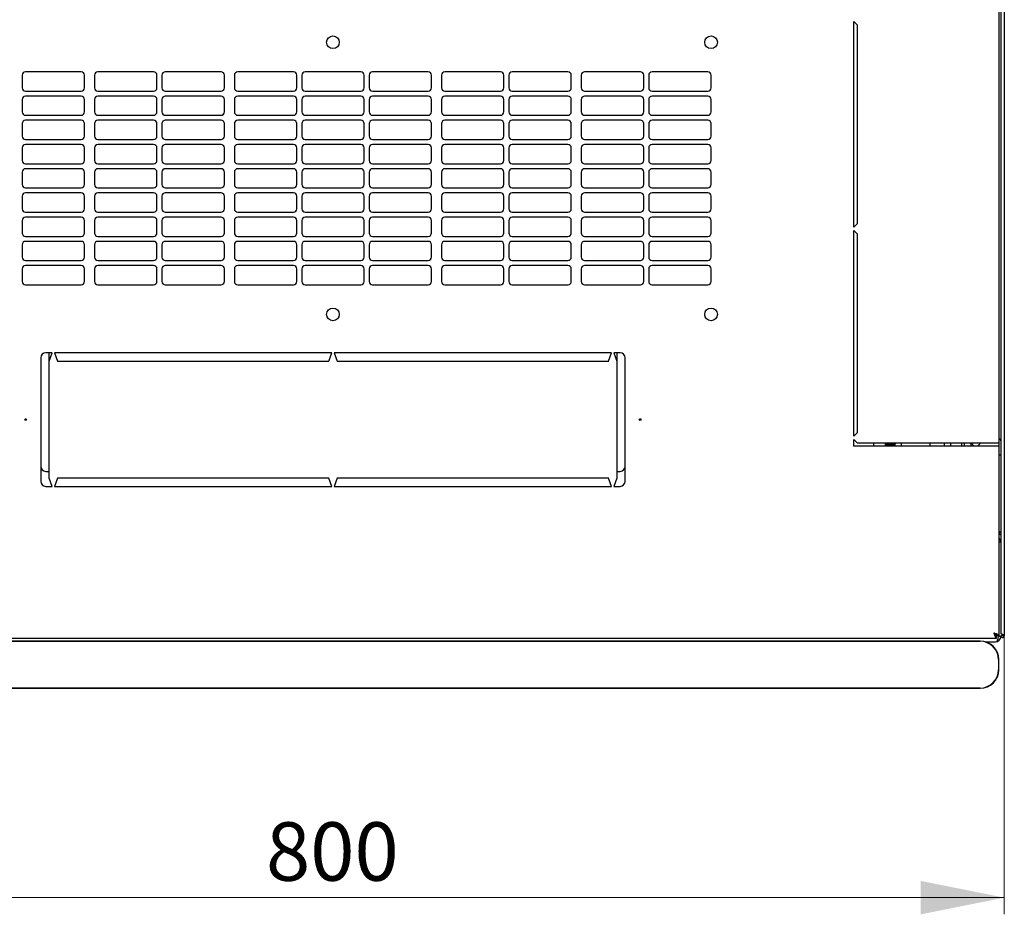
# Model space of a CAD drawing. Units: millimetres. Extents: x 30 to 398, y 20 to 413.
# Drawn here: x 76 to 135, y 20 to 74 of the extents above; entities that cross this region are included whole.
import ezdxf

# ---------------------------------------------------------------- set-up
doc = ezdxf.new("R2010")
doc.units = ezdxf.units.MM
doc.styles.add('SLDTEXTSTYLE0', font='TXT', dxfattribs={"width": 0.605})
doc.dimstyles.new('SLDDIMSTYLE0', dxfattribs={"dimtxt": 3.5, "dimasz": 5, "dimexe": 0, "dimexo": 0.0625, "dimgap": 0.875, "dimtad": 2, "dimdec": 0, "dimlfac": 10, "dimrnd": 1e-09, "dimzin": 12, "dimdsep": 46, "dimtxsty": 'SLDTEXTSTYLE0', "dimsah": 1, "dimcen": 0.09, "dimadec": 0, "dimazin": 3, "dimtfac": 1, "dimtdec": 0, "dimtofl": 0, "dimtmove": 0, "dimatfit": 3, "dimfxl": 1, "dimfrac": 2, "dimtolj": 1, "dimtzin": 12, "dimarcsym": 0})

# ---------------------------------------------------------------- blocks, each defined once
blk = doc.blocks.new('_D_6')
at = {"color": 7, "linetype": 'Continuous', "lineweight": 18, "transparency": 16777216}
for p, q in [((54.954, 36.908), (54.954, 20.223)), ((135.374, 36.908), (135.374, 20.223)), ((54.954, 21.223), (135.374, 21.223))]:
    blk.add_line(p, q, dxfattribs=at)
for points in [[(54.954, 21.223), (59.954, 20.223), (59.954, 22.223)], [(135.374, 21.223), (130.374, 22.223), (130.374, 20.223)]]:
    blk.add_solid(points, dxfattribs=at)
at = {"color": 7, "linetype": 'Continuous', "lineweight": 18, "transparency": 16777216, "insert": (91.154, 25.735), "char_height": 3.5, "attachment_point": 1, "style": 'SLDTEXTSTYLE0'}
blk.add_mtext('800', dxfattribs=at)

msp = doc.modelspace()

# ---------------------------------------------------------------- linework, layer by layer
at = {"color": 7, "linetype": 'Continuous', "lineweight": 25}
for p, q in [((135.164, 110.557), (135.164, 37.05)), ((135.374, 110.698), (135.374, 36.908)), ((135.064, 48.453), (135.064, 99.153)), ((126.364, 73.703), (126.564, 73.503)), ((126.364, 61.378), (126.364, 73.703)), ((126.564, 73.503), (126.564, 61.578)), ((76.552, 70.478), (76.552, 69.728)), ((80.088, 70.678), (76.752, 70.678)), ((80.288, 69.728), (80.288, 70.478)), ((80.888, 70.478), (80.888, 69.728)), ((84.424, 70.678), (81.088, 70.678)), ((84.624, 69.728), (84.624, 70.478)), ((84.924, 70.478), (84.924, 69.728)), ((88.46, 70.678), (85.124, 70.678)), ((88.66, 69.728), (88.66, 70.478)), ((89.26, 70.478), (89.26, 69.728)), ((92.796, 70.678), (89.46, 70.678)), ((92.996, 69.728), (92.996, 70.478)), ((93.296, 70.478), (93.296, 69.728)), ((96.832, 70.678), (93.496, 70.678)), ((97.032, 69.728), (97.032, 70.478)), ((97.332, 70.478), (97.332, 69.728)), ((100.868, 70.678), (97.532, 70.678)), ((101.068, 69.728), (101.068, 70.478)), ((101.668, 70.478), (101.668, 69.728)), ((105.204, 70.678), (101.868, 70.678)), ((105.404, 69.728), (105.404, 70.478)), ((105.704, 70.478), (105.704, 69.728)), ((109.24, 70.678), (105.904, 70.678)), ((109.44, 69.728), (109.44, 70.478)), ((110.04, 70.478), (110.04, 69.728)), ((113.576, 70.678), (110.24, 70.678)), ((113.776, 69.728), (113.776, 70.478)), ((114.076, 70.478), (114.076, 69.728)), ((117.612, 70.678), (114.276, 70.678)), ((117.812, 69.728), (117.812, 70.478)), ((76.552, 69.028), (76.552, 68.278)), ((76.752, 69.528), (80.088, 69.528)), ((80.088, 69.228), (76.752, 69.228)), ((80.288, 68.278), (80.288, 69.028)), ((80.888, 69.028), (80.888, 68.278)), ((81.088, 69.528), (84.424, 69.528)), ((84.424, 69.228), (81.088, 69.228)), ((84.624, 68.278), (84.624, 69.028)), ((84.924, 69.028), (84.924, 68.278)), ((85.124, 69.528), (88.46, 69.528)), ((88.46, 69.228), (85.124, 69.228)), ((88.66, 68.278), (88.66, 69.028)), ((89.26, 69.028), (89.26, 68.278)), ((89.46, 69.528), (92.796, 69.528)), ((92.796, 69.228), (89.46, 69.228)), ((92.996, 68.278), (92.996, 69.028)), ((93.296, 69.028), (93.296, 68.278)), ((93.496, 69.528), (96.832, 69.528)), ((96.832, 69.228), (93.496, 69.228)), ((97.032, 68.278), (97.032, 69.028)), ((97.332, 69.028), (97.332, 68.278)), ((97.532, 69.528), (100.868, 69.528)), ((100.868, 69.228), (97.532, 69.228)), ((101.068, 68.278), (101.068, 69.028)), ((101.668, 69.028), (101.668, 68.278)), ((101.868, 69.528), (105.204, 69.528)), ((105.204, 69.228), (101.868, 69.228)), ((105.404, 68.278), (105.404, 69.028)), ((105.704, 69.028), (105.704, 68.278)), ((105.904, 69.528), (109.24, 69.528)), ((109.24, 69.228), (105.904, 69.228)), ((109.44, 68.278), (109.44, 69.028)), ((110.04, 69.028), (110.04, 68.278)), ((110.24, 69.528), (113.576, 69.528)), ((113.576, 69.228), (110.24, 69.228)), ((113.776, 68.278), (113.776, 69.028)), ((114.076, 69.028), (114.076, 68.278)), ((114.276, 69.528), (117.612, 69.528)), ((117.612, 69.228), (114.276, 69.228)), ((117.812, 68.278), (117.812, 69.028)), ((76.752, 68.078), (80.088, 68.078)), ((81.088, 68.078), (84.424, 68.078)), ((85.124, 68.078), (88.46, 68.078)), ((89.46, 68.078), (92.796, 68.078)), ((93.496, 68.078), (96.832, 68.078)), ((97.532, 68.078), (100.868, 68.078)), ((101.868, 68.078), (105.204, 68.078)), ((105.904, 68.078), (109.24, 68.078)), ((110.24, 68.078), (113.576, 68.078)), ((114.276, 68.078), (117.612, 68.078)), ((76.552, 67.578), (76.552, 66.828)), ((80.088, 67.778), (76.752, 67.778)), ((80.288, 66.828), (80.288, 67.578)), ((80.888, 67.578), (80.888, 66.828)), ((84.424, 67.778), (81.088, 67.778)), ((84.624, 66.828), (84.624, 67.578)), ((84.924, 67.578), (84.924, 66.828)), ((88.46, 67.778), (85.124, 67.778)), ((88.66, 66.828), (88.66, 67.578)), ((89.26, 67.578), (89.26, 66.828)), ((92.796, 67.778), (89.46, 67.778)), ((92.996, 66.828), (92.996, 67.578)), ((93.296, 67.578), (93.296, 66.828)), ((96.832, 67.778), (93.496, 67.778)), ((97.032, 66.828), (97.032, 67.578)), ((97.332, 67.578), (97.332, 66.828)), ((100.868, 67.778), (97.532, 67.778)), ((101.068, 66.828), (101.068, 67.578)), ((101.668, 67.578), (101.668, 66.828)), ((105.204, 67.778), (101.868, 67.778)), ((105.404, 66.828), (105.404, 67.578)), ((105.704, 67.578), (105.704, 66.828)), ((109.24, 67.778), (105.904, 67.778)), ((109.44, 66.828), (109.44, 67.578)), ((110.04, 67.578), (110.04, 66.828)), ((113.576, 67.778), (110.24, 67.778)), ((113.776, 66.828), (113.776, 67.578)), ((114.076, 67.578), (114.076, 66.828)), ((117.612, 67.778), (114.276, 67.778)), ((117.812, 66.828), (117.812, 67.578)), ((76.552, 66.128), (76.552, 65.378)), ((76.752, 66.628), (80.088, 66.628)), ((80.088, 66.328), (76.752, 66.328)), ((80.288, 65.378), (80.288, 66.128)), ((80.888, 66.128), (80.888, 65.378)), ((81.088, 66.628), (84.424, 66.628)), ((84.424, 66.328), (81.088, 66.328)), ((84.624, 65.378), (84.624, 66.128)), ((84.924, 66.128), (84.924, 65.378)), ((85.124, 66.628), (88.46, 66.628)), ((88.46, 66.328), (85.124, 66.328)), ((88.66, 65.378), (88.66, 66.128)), ((89.26, 66.128), (89.26, 65.378)), ((89.46, 66.628), (92.796, 66.628)), ((92.796, 66.328), (89.46, 66.328)), ((92.996, 65.378), (92.996, 66.128)), ((93.296, 66.128), (93.296, 65.378)), ((93.496, 66.628), (96.832, 66.628)), ((96.832, 66.328), (93.496, 66.328)), ((97.032, 65.378), (97.032, 66.128)), ((97.332, 66.128), (97.332, 65.378)), ((97.532, 66.628), (100.868, 66.628)), ((100.868, 66.328), (97.532, 66.328)), ((101.068, 65.378), (101.068, 66.128)), ((101.668, 66.128), (101.668, 65.378)), ((101.868, 66.628), (105.204, 66.628)), ((105.204, 66.328), (101.868, 66.328)), ((105.404, 65.378), (105.404, 66.128)), ((105.704, 66.128), (105.704, 65.378)), ((105.904, 66.628), (109.24, 66.628)), ((109.24, 66.328), (105.904, 66.328)), ((109.44, 65.378), (109.44, 66.128)), ((110.04, 66.128), (110.04, 65.378)), ((110.24, 66.628), (113.576, 66.628)), ((113.576, 66.328), (110.24, 66.328)), ((113.776, 65.378), (113.776, 66.128)), ((114.076, 66.128), (114.076, 65.378)), ((114.276, 66.628), (117.612, 66.628)), ((117.612, 66.328), (114.276, 66.328)), ((117.812, 65.378), (117.812, 66.128)), ((76.752, 65.178), (80.088, 65.178)), ((80.088, 64.878), (76.752, 64.878)), ((81.088, 65.178), (84.424, 65.178)), ((84.424, 64.878), (81.088, 64.878)), ((85.124, 65.178), (88.46, 65.178)), ((88.46, 64.878), (85.124, 64.878)), ((89.46, 65.178), (92.796, 65.178)), ((92.796, 64.878), (89.46, 64.878)), ((93.496, 65.178), (96.832, 65.178)), ((96.832, 64.878), (93.496, 64.878)), ((97.532, 65.178), (100.868, 65.178)), ((100.868, 64.878), (97.532, 64.878)), ((101.868, 65.178), (105.204, 65.178)), ((105.204, 64.878), (101.868, 64.878)), ((105.904, 65.178), (109.24, 65.178)), ((109.24, 64.878), (105.904, 64.878)), ((110.24, 65.178), (113.576, 65.178)), ((113.576, 64.878), (110.24, 64.878)), ((114.276, 65.178), (117.612, 65.178)), ((117.612, 64.878), (114.276, 64.878)), ((76.552, 64.678), (76.552, 63.928)), ((80.288, 63.928), (80.288, 64.678)), ((80.888, 64.678), (80.888, 63.928)), ((84.624, 63.928), (84.624, 64.678)), ((84.924, 64.678), (84.924, 63.928)), ((88.66, 63.928), (88.66, 64.678)), ((89.26, 64.678), (89.26, 63.928)), ((92.996, 63.928), (92.996, 64.678)), ((93.296, 64.678), (93.296, 63.928)), ((97.032, 63.928), (97.032, 64.678)), ((97.332, 64.678), (97.332, 63.928)), ((101.068, 63.928), (101.068, 64.678)), ((101.668, 64.678), (101.668, 63.928)), ((105.404, 63.928), (105.404, 64.678)), ((105.704, 64.678), (105.704, 63.928)), ((109.44, 63.928), (109.44, 64.678)), ((110.04, 64.678), (110.04, 63.928)), ((113.776, 63.928), (113.776, 64.678)), ((114.076, 64.678), (114.076, 63.928)), ((117.812, 63.928), (117.812, 64.678)), ((76.752, 63.728), (80.088, 63.728)), ((81.088, 63.728), (84.424, 63.728)), ((85.124, 63.728), (88.46, 63.728)), ((89.46, 63.728), (92.796, 63.728)), ((93.496, 63.728), (96.832, 63.728)), ((97.532, 63.728), (100.868, 63.728)), ((101.868, 63.728), (105.204, 63.728)), ((105.904, 63.728), (109.24, 63.728)), ((110.24, 63.728), (113.576, 63.728)), ((114.276, 63.728), (117.612, 63.728)), ((76.552, 63.228), (76.552, 62.478)), ((80.088, 63.428), (76.752, 63.428)), ((80.288, 62.478), (80.288, 63.228)), ((80.888, 63.228), (80.888, 62.478)), ((84.424, 63.428), (81.088, 63.428)), ((84.624, 62.478), (84.624, 63.228)), ((84.924, 63.228), (84.924, 62.478)), ((88.46, 63.428), (85.124, 63.428)), ((88.66, 62.478), (88.66, 63.228)), ((89.26, 63.228), (89.26, 62.478)), ((92.796, 63.428), (89.46, 63.428)), ((92.996, 62.478), (92.996, 63.228)), ((93.296, 63.228), (93.296, 62.478)), ((96.832, 63.428), (93.496, 63.428)), ((97.032, 62.478), (97.032, 63.228)), ((97.332, 63.228), (97.332, 62.478)), ((100.868, 63.428), (97.532, 63.428)), ((101.068, 62.478), (101.068, 63.228)), ((101.668, 63.228), (101.668, 62.478)), ((105.204, 63.428), (101.868, 63.428)), ((105.404, 62.478), (105.404, 63.228)), ((105.704, 63.228), (105.704, 62.478)), ((109.24, 63.428), (105.904, 63.428)), ((109.44, 62.478), (109.44, 63.228)), ((110.04, 63.228), (110.04, 62.478)), ((113.576, 63.428), (110.24, 63.428)), ((113.776, 62.478), (113.776, 63.228)), ((114.076, 63.228), (114.076, 62.478)), ((117.612, 63.428), (114.276, 63.428)), ((117.812, 62.478), (117.812, 63.228)), ((76.752, 62.278), (80.088, 62.278)), ((80.088, 61.978), (76.752, 61.978)), ((81.088, 62.278), (84.424, 62.278)), ((84.424, 61.978), (81.088, 61.978)), ((85.124, 62.278), (88.46, 62.278)), ((88.46, 61.978), (85.124, 61.978)), ((89.46, 62.278), (92.796, 62.278)), ((92.796, 61.978), (89.46, 61.978)), ((93.496, 62.278), (96.832, 62.278)), ((96.832, 61.978), (93.496, 61.978)), ((97.532, 62.278), (100.868, 62.278)), ((100.868, 61.978), (97.532, 61.978)), ((101.868, 62.278), (105.204, 62.278)), ((105.204, 61.978), (101.868, 61.978)), ((105.904, 62.278), (109.24, 62.278)), ((109.24, 61.978), (105.904, 61.978)), ((110.24, 62.278), (113.576, 62.278)), ((113.576, 61.978), (110.24, 61.978)), ((114.276, 62.278), (117.612, 62.278)), ((117.612, 61.978), (114.276, 61.978)), ((76.552, 61.778), (76.552, 61.028)), ((80.288, 61.028), (80.288, 61.778)), ((80.888, 61.778), (80.888, 61.028)), ((84.624, 61.028), (84.624, 61.778)), ((84.924, 61.778), (84.924, 61.028)), ((88.66, 61.028), (88.66, 61.778)), ((89.26, 61.778), (89.26, 61.028)), ((92.996, 61.028), (92.996, 61.778)), ((93.296, 61.778), (93.296, 61.028)), ((97.032, 61.028), (97.032, 61.778)), ((97.332, 61.778), (97.332, 61.028)), ((101.068, 61.028), (101.068, 61.778)), ((101.668, 61.778), (101.668, 61.028)), ((105.404, 61.028), (105.404, 61.778)), ((105.704, 61.778), (105.704, 61.028)), ((109.44, 61.028), (109.44, 61.778)), ((110.04, 61.778), (110.04, 61.028)), ((113.776, 61.028), (113.776, 61.778)), ((114.076, 61.778), (114.076, 61.028)), ((117.812, 61.028), (117.812, 61.778)), ((126.564, 61.578), (126.364, 61.378)), ((76.752, 60.828), (80.088, 60.828)), ((81.088, 60.828), (84.424, 60.828)), ((85.124, 60.828), (88.46, 60.828)), ((89.46, 60.828), (92.796, 60.828)), ((93.496, 60.828), (96.832, 60.828)), ((97.532, 60.828), (100.868, 60.828)), ((101.868, 60.828), (105.204, 60.828)), ((105.904, 60.828), (109.24, 60.828)), ((110.24, 60.828), (113.576, 60.828)), ((114.276, 60.828), (117.612, 60.828)), ((126.364, 61.178), (126.564, 60.978)), ((126.364, 48.853), (126.364, 61.178)), ((126.564, 60.978), (126.564, 49.053)), ((76.552, 60.328), (76.552, 59.578)), ((80.088, 60.528), (76.752, 60.528)), ((80.288, 59.578), (80.288, 60.328)), ((80.888, 60.328), (80.888, 59.578)), ((84.424, 60.528), (81.088, 60.528)), ((84.624, 59.578), (84.624, 60.328)), ((84.924, 60.328), (84.924, 59.578)), ((88.46, 60.528), (85.124, 60.528)), ((88.66, 59.578), (88.66, 60.328)), ((89.26, 60.328), (89.26, 59.578)), ((92.796, 60.528), (89.46, 60.528)), ((92.996, 59.578), (92.996, 60.328)), ((93.296, 60.328), (93.296, 59.578)), ((96.832, 60.528), (93.496, 60.528)), ((97.032, 59.578), (97.032, 60.328)), ((97.332, 60.328), (97.332, 59.578)), ((100.868, 60.528), (97.532, 60.528)), ((101.068, 59.578), (101.068, 60.328)), ((101.668, 60.328), (101.668, 59.578)), ((105.204, 60.528), (101.868, 60.528)), ((105.404, 59.578), (105.404, 60.328)), ((105.704, 60.328), (105.704, 59.578)), ((109.24, 60.528), (105.904, 60.528)), ((109.44, 59.578), (109.44, 60.328)), ((110.04, 60.328), (110.04, 59.578)), ((113.576, 60.528), (110.24, 60.528)), ((113.776, 59.578), (113.776, 60.328)), ((114.076, 60.328), (114.076, 59.578)), ((117.612, 60.528), (114.276, 60.528)), ((117.812, 59.578), (117.812, 60.328)), ((76.752, 59.378), (80.088, 59.378)), ((80.088, 59.078), (76.752, 59.078)), ((81.088, 59.378), (84.424, 59.378)), ((84.424, 59.078), (81.088, 59.078)), ((85.124, 59.378), (88.46, 59.378)), ((88.46, 59.078), (85.124, 59.078)), ((89.46, 59.378), (92.796, 59.378)), ((92.796, 59.078), (89.46, 59.078)), ((93.496, 59.378), (96.832, 59.378)), ((96.832, 59.078), (93.496, 59.078)), ((97.532, 59.378), (100.868, 59.378)), ((100.868, 59.078), (97.532, 59.078)), ((101.868, 59.378), (105.204, 59.378)), ((105.204, 59.078), (101.868, 59.078)), ((105.904, 59.378), (109.24, 59.378)), ((109.24, 59.078), (105.904, 59.078)), ((110.24, 59.378), (113.576, 59.378)), ((113.576, 59.078), (110.24, 59.078)), ((114.276, 59.378), (117.612, 59.378)), ((117.612, 59.078), (114.276, 59.078)), ((76.552, 58.878), (76.552, 58.128)), ((80.288, 58.128), (80.288, 58.878)), ((80.888, 58.878), (80.888, 58.128)), ((84.624, 58.128), (84.624, 58.878)), ((84.924, 58.878), (84.924, 58.128)), ((88.66, 58.128), (88.66, 58.878)), ((89.26, 58.878), (89.26, 58.128)), ((92.996, 58.128), (92.996, 58.878)), ((93.296, 58.878), (93.296, 58.128)), ((97.032, 58.128), (97.032, 58.878)), ((97.332, 58.878), (97.332, 58.128)), ((101.068, 58.128), (101.068, 58.878)), ((101.668, 58.878), (101.668, 58.128)), ((105.404, 58.128), (105.404, 58.878)), ((105.704, 58.878), (105.704, 58.128)), ((109.44, 58.128), (109.44, 58.878)), ((110.04, 58.878), (110.04, 58.128)), ((113.776, 58.128), (113.776, 58.878)), ((114.076, 58.878), (114.076, 58.128)), ((117.812, 58.128), (117.812, 58.878)), ((76.752, 57.928), (80.088, 57.928)), ((81.088, 57.928), (84.424, 57.928)), ((85.124, 57.928), (88.46, 57.928)), ((89.46, 57.928), (92.796, 57.928)), ((93.496, 57.928), (96.832, 57.928)), ((97.532, 57.928), (100.868, 57.928)), ((101.868, 57.928), (105.204, 57.928)), ((105.904, 57.928), (109.24, 57.928)), ((110.24, 57.928), (113.576, 57.928)), ((114.276, 57.928), (117.612, 57.928)), ((78.339, 53.853), (77.964, 53.853)), ((78.164, 53.353), (78.164, 53.853)), ((78.164, 53.353), (78.339, 53.853)), ((95.089, 53.853), (78.489, 53.853)), ((78.489, 53.853), (78.664, 53.353)), ((94.914, 53.353), (95.089, 53.853)), ((95.239, 53.853), (95.414, 53.353)), ((111.839, 53.853), (95.239, 53.853)), ((111.664, 53.353), (111.839, 53.853)), ((112.364, 53.853), (111.989, 53.853)), ((111.989, 53.853), (112.164, 53.353)), ((112.164, 53.853), (112.164, 53.353)), ((77.664, 53.553), (77.664, 46.153)), ((78.164, 46.353), (78.164, 53.353)), ((78.664, 53.353), (94.914, 53.353)), ((95.414, 53.353), (111.664, 53.353)), ((112.164, 53.353), (112.164, 46.353)), ((112.664, 46.153), (112.664, 53.553)), ((126.564, 49.053), (126.364, 48.853)), ((126.364, 48.653), (126.564, 48.453)), ((126.364, 48.253), (126.364, 48.653)), ((126.564, 48.453), (134.754, 48.453)), ((127.553, 48.253), (127.553, 48.453)), ((128.264, 48.253), (128.264, 48.453)), ((128.764, 48.253), (128.764, 48.453)), ((129.214, 48.279), (129.214, 48.453)), ((130.914, 48.453), (130.914, 48.253)), ((131.764, 48.453), (131.764, 48.253)), ((132.164, 48.253), (132.164, 48.453)), ((132.814, 48.453), (132.814, 48.253)), ((132.964, 48.453), (132.964, 48.253)), ((133.364, 48.453), (133.364, 48.253)), ((133.364, 48.453), (133.564, 48.253)), ((133.764, 48.253), (133.964, 48.453)), ((134.754, 48.453), (135.064, 48.453)), ((135.064, 48.253), (135.064, 48.453)), ((134.754, 48.253), (126.364, 48.253)), ((129.24, 48.253), (129.214, 48.279)), ((135.064, 48.253), (134.754, 48.253)), ((135.064, 36.908), (135.064, 48.253)), ((135.064, 47.733), (135.164, 47.733)), ((77.964, 46.753), (78.164, 46.753)), ((112.164, 46.753), (112.364, 46.753)), ((78.339, 45.853), (78.164, 46.353)), ((78.664, 46.353), (78.489, 45.853)), ((94.914, 46.353), (78.664, 46.353)), ((95.089, 45.853), (94.914, 46.353)), ((95.414, 46.353), (95.239, 45.853)), ((111.664, 46.353), (95.414, 46.353)), ((111.839, 45.853), (111.664, 46.353)), ((112.164, 46.353), (111.989, 45.853)), ((77.964, 45.853), (78.339, 45.853)), ((78.489, 45.853), (95.089, 45.853)), ((95.239, 45.853), (111.839, 45.853)), ((111.989, 45.853), (112.364, 45.853)), ((135.164, 42.515), (135.064, 42.515)), ((55.419, 36.753), (134.91, 36.753)), ((133.929, 36.591), (56.129, 36.591)), ((56.129, 36.575), (133.929, 36.575)), ((134.91, 36.753), (134.91, 36.893)), ((135.064, 36.908), (134.924, 36.908)), ((135.164, 36.855), (135.024, 36.855)), ((135.264, 36.908), (135.164, 36.908)), ((135.164, 36.908), (135.164, 36.855)), ((135.264, 36.908), (135.264, 36.981)), ((135.264, 36.908), (135.274, 36.908)), ((135.274, 36.908), (135.269, 36.979)), ((135.274, 36.908), (135.374, 36.908)), ((134.246, 36.545), (134.854, 36.545)), ((134.289, 36.545), (134.289, 36.532)), ((135.029, 35.475), (135.029, 34.875)), ((135.046, 34.875), (135.046, 35.475)), ((133.929, 33.775), (56.129, 33.775)), ((56.129, 33.758), (133.929, 33.758))]:
    msp.add_line(p, q, dxfattribs=at)
at = {"color": 7, "linetype": 'Continuous', "lineweight": 25, "flags": 128}
msp.add_lwpolyline([(135.269, 36.979), (135.269, 36.979)], dxfattribs=at)
msp.add_lwpolyline([(135.269, 36.979), (135.269, 36.979)], dxfattribs=at)
msp.add_lwpolyline([(135.269, 36.979), (135.269, 36.979)], dxfattribs=at)
msp.add_lwpolyline([(135.269, 36.979), (135.269, 36.979)], dxfattribs=at)
at = {"color": 7, "linetype": 'Continuous', "lineweight": 25}
for centre, radius in [((95.164, 72.453), 0.38), ((117.814, 72.453), 0.38), ((95.164, 56.153), 0.38), ((117.814, 56.153), 0.38), ((76.764, 49.853), 0.05), ((113.564, 49.853), 0.05)]:
    msp.add_circle(centre, radius, dxfattribs=at)
for centre, radius, start, end in [((76.752, 70.478), 0.2, 90, 180), ((80.088, 70.478), 0.2, 0, 90), ((81.088, 70.478), 0.2, 90, 180), ((84.424, 70.478), 0.2, 0, 90), ((85.124, 70.478), 0.2, 90, 180), ((88.46, 70.478), 0.2, 0, 90), ((89.46, 70.478), 0.2, 90, 180), ((92.796, 70.478), 0.2, 0, 90), ((93.496, 70.478), 0.2, 90, 180), ((96.832, 70.478), 0.2, 0, 90), ((97.532, 70.478), 0.2, 90, 180), ((100.868, 70.478), 0.2, 0, 90), ((101.868, 70.478), 0.2, 90, 180), ((105.204, 70.478), 0.2, 0, 90), ((105.904, 70.478), 0.2, 90, 180), ((109.24, 70.478), 0.2, 0, 90), ((110.24, 70.478), 0.2, 90, 180), ((113.576, 70.478), 0.2, 0, 90), ((114.276, 70.478), 0.2, 90, 180), ((117.612, 70.478), 0.2, 0, 90), ((76.752, 69.728), 0.2, 180, 270), ((80.088, 69.728), 0.2, 270, 0), ((81.088, 69.728), 0.2, 180, 270), ((84.424, 69.728), 0.2, 270, 0), ((85.124, 69.728), 0.2, 180, 270), ((88.46, 69.728), 0.2, 270, 0), ((89.46, 69.728), 0.2, 180, 270), ((92.796, 69.728), 0.2, 270, 0), ((93.496, 69.728), 0.2, 180, 270), ((96.832, 69.728), 0.2, 270, 0), ((97.532, 69.728), 0.2, 180, 270), ((100.868, 69.728), 0.2, 270, 0), ((101.868, 69.728), 0.2, 180, 270), ((105.204, 69.728), 0.2, 270, 0), ((105.904, 69.728), 0.2, 180, 270), ((109.24, 69.728), 0.2, 270, 0), ((110.24, 69.728), 0.2, 180, 270), ((113.576, 69.728), 0.2, 270, 0), ((114.276, 69.728), 0.2, 180, 270), ((117.612, 69.728), 0.2, 270, 0), ((76.752, 69.028), 0.2, 90, 180), ((80.088, 69.028), 0.2, 0, 90), ((81.088, 69.028), 0.2, 90, 180), ((84.424, 69.028), 0.2, 0, 90), ((85.124, 69.028), 0.2, 90, 180), ((88.46, 69.028), 0.2, 0, 90), ((89.46, 69.028), 0.2, 90, 180), ((92.796, 69.028), 0.2, 360, 90), ((93.496, 69.028), 0.2, 90, 180), ((96.832, 69.028), 0.2, 360, 90), ((97.532, 69.028), 0.2, 90, 180), ((100.868, 69.028), 0.2, 360, 90), ((101.868, 69.028), 0.2, 90, 180), ((105.204, 69.028), 0.2, 0, 90), ((105.904, 69.028), 0.2, 90, 180), ((109.24, 69.028), 0.2, 0, 90), ((110.24, 69.028), 0.2, 90, 180), ((113.576, 69.028), 0.2, 0, 90), ((114.276, 69.028), 0.2, 90, 180), ((117.612, 69.028), 0.2, 0, 90), ((76.752, 68.278), 0.2, 180, 270), ((80.088, 68.278), 0.2, 270, 0), ((81.088, 68.278), 0.2, 180, 270), ((84.424, 68.278), 0.2, 270, 0), ((85.124, 68.278), 0.2, 180, 270), ((88.46, 68.278), 0.2, 270, 0), ((89.46, 68.278), 0.2, 180, 270), ((92.796, 68.278), 0.2, 270, 0), ((93.496, 68.278), 0.2, 180, 270), ((96.832, 68.278), 0.2, 270, 0), ((97.532, 68.278), 0.2, 180, 270), ((100.868, 68.278), 0.2, 270, 0), ((101.868, 68.278), 0.2, 180, 270), ((105.204, 68.278), 0.2, 270, 0), ((105.904, 68.278), 0.2, 180, 270), ((109.24, 68.278), 0.2, 270, 0), ((110.24, 68.278), 0.2, 180, 270), ((113.576, 68.278), 0.2, 270, 0), ((114.276, 68.278), 0.2, 180, 270), ((117.612, 68.278), 0.2, 270, 0), ((76.752, 67.578), 0.2, 90, 180), ((80.088, 67.578), 0.2, 0, 90), ((81.088, 67.578), 0.2, 90, 180), ((84.424, 67.578), 0.2, 0, 90), ((85.124, 67.578), 0.2, 90, 180), ((88.46, 67.578), 0.2, 0, 90), ((89.46, 67.578), 0.2, 90, 180), ((92.796, 67.578), 0.2, 0, 90), ((93.496, 67.578), 0.2, 90, 180), ((96.832, 67.578), 0.2, 360, 90), ((97.532, 67.578), 0.2, 90, 180), ((100.868, 67.578), 0.2, 360, 90), ((101.868, 67.578), 0.2, 90, 180), ((105.204, 67.578), 0.2, 0, 90), ((105.904, 67.578), 0.2, 90, 180), ((109.24, 67.578), 0.2, 0, 90), ((110.24, 67.578), 0.2, 90, 180), ((113.576, 67.578), 0.2, 0, 90), ((114.276, 67.578), 0.2, 90, 180), ((117.612, 67.578), 0.2, 0, 90), ((76.752, 66.828), 0.2, 180, 270), ((80.088, 66.828), 0.2, 270, 0), ((81.088, 66.828), 0.2, 180, 270), ((84.424, 66.828), 0.2, 270, 0), ((85.124, 66.828), 0.2, 180, 270), ((88.46, 66.828), 0.2, 270, 0), ((89.46, 66.828), 0.2, 180, 270), ((92.796, 66.828), 0.2, 270, 0), ((93.496, 66.828), 0.2, 180, 270), ((96.832, 66.828), 0.2, 270, 0), ((97.532, 66.828), 0.2, 180, 270), ((100.868, 66.828), 0.2, 270, 0), ((101.868, 66.828), 0.2, 180, 270), ((105.204, 66.828), 0.2, 270, 0), ((105.904, 66.828), 0.2, 180, 270), ((109.24, 66.828), 0.2, 270, 0), ((110.24, 66.828), 0.2, 180, 270), ((113.576, 66.828), 0.2, 270, 0), ((114.276, 66.828), 0.2, 180, 270), ((117.612, 66.828), 0.2, 270, 0), ((76.752, 66.128), 0.2, 90, 180), ((80.088, 66.128), 0.2, 0, 90), ((81.088, 66.128), 0.2, 90, 180), ((84.424, 66.128), 0.2, 0, 90), ((85.124, 66.128), 0.2, 90, 180), ((88.46, 66.128), 0.2, 0, 90), ((89.46, 66.128), 0.2, 90, 180), ((92.796, 66.128), 0.2, 0, 90), ((93.496, 66.128), 0.2, 90, 180), ((96.832, 66.128), 0.2, 0, 90), ((97.532, 66.128), 0.2, 90, 180), ((100.868, 66.128), 0.2, 0, 90), ((101.868, 66.128), 0.2, 90, 180), ((105.204, 66.128), 0.2, 0, 90), ((105.904, 66.128), 0.2, 90, 180), ((109.24, 66.128), 0.2, 0, 90), ((110.24, 66.128), 0.2, 90, 180), ((113.576, 66.128), 0.2, 0, 90), ((114.276, 66.128), 0.2, 90, 180), ((117.612, 66.128), 0.2, 0, 90), ((76.752, 65.378), 0.2, 180, 270), ((76.752, 64.678), 0.2, 90, 180), ((80.088, 65.378), 0.2, 270, 0), ((80.088, 64.678), 0.2, 0, 90), ((81.088, 65.378), 0.2, 180, 270), ((81.088, 64.678), 0.2, 90, 180), ((84.424, 65.378), 0.2, 270, 0), ((84.424, 64.678), 0.2, 0, 90), ((85.124, 65.378), 0.2, 180, 270), ((85.124, 64.678), 0.2, 90, 180), ((88.46, 65.378), 0.2, 270, 0), ((88.46, 64.678), 0.2, 0, 90), ((89.46, 65.378), 0.2, 180, 270), ((89.46, 64.678), 0.2, 90, 180), ((92.796, 65.378), 0.2, 270, 0), ((92.796, 64.678), 0.2, 0, 90), ((93.496, 65.378), 0.2, 180, 270), ((93.496, 64.678), 0.2, 90, 180), ((96.832, 65.378), 0.2, 270, 0), ((96.832, 64.678), 0.2, 0, 90), ((97.532, 65.378), 0.2, 180, 270), ((97.532, 64.678), 0.2, 90, 180), ((100.868, 65.378), 0.2, 270, 0), ((100.868, 64.678), 0.2, 0, 90), ((101.868, 65.378), 0.2, 180, 270), ((101.868, 64.678), 0.2, 90, 180), ((105.204, 65.378), 0.2, 270, 0), ((105.204, 64.678), 0.2, 0, 90), ((105.904, 65.378), 0.2, 180, 270), ((105.904, 64.678), 0.2, 90, 180), ((109.24, 65.378), 0.2, 270, 0), ((109.24, 64.678), 0.2, 0, 90), ((110.24, 65.378), 0.2, 180, 270), ((110.24, 64.678), 0.2, 90, 180), ((113.576, 65.378), 0.2, 270, 0), ((113.576, 64.678), 0.2, 0, 90), ((114.276, 65.378), 0.2, 180, 270), ((114.276, 64.678), 0.2, 90, 180), ((117.612, 65.378), 0.2, 270, 0), ((117.612, 64.678), 0.2, 0, 90), ((76.752, 63.928), 0.2, 180, 270), ((80.088, 63.928), 0.2, 270, 0), ((81.088, 63.928), 0.2, 180, 270), ((84.424, 63.928), 0.2, 270, 0), ((85.124, 63.928), 0.2, 180, 270), ((88.46, 63.928), 0.2, 270, 0), ((89.46, 63.928), 0.2, 180, 270), ((92.796, 63.928), 0.2, 270, 0), ((93.496, 63.928), 0.2, 180, 270), ((96.832, 63.928), 0.2, 270, 0), ((97.532, 63.928), 0.2, 180, 270), ((100.868, 63.928), 0.2, 270, 0), ((101.868, 63.928), 0.2, 180, 270), ((105.204, 63.928), 0.2, 270, 0), ((105.904, 63.928), 0.2, 180, 270), ((109.24, 63.928), 0.2, 270, 0), ((110.24, 63.928), 0.2, 180, 270), ((113.576, 63.928), 0.2, 270, 0), ((114.276, 63.928), 0.2, 180, 270), ((117.612, 63.928), 0.2, 270, 0), ((76.752, 63.228), 0.2, 90, 180), ((80.088, 63.228), 0.2, 0, 90), ((81.088, 63.228), 0.2, 90, 180), ((84.424, 63.228), 0.2, 0, 90), ((85.124, 63.228), 0.2, 90, 180), ((88.46, 63.228), 0.2, 0, 90), ((89.46, 63.228), 0.2, 90, 180), ((92.796, 63.228), 0.2, 0, 90), ((93.496, 63.228), 0.2, 90, 180), ((96.832, 63.228), 0.2, 0, 90), ((97.532, 63.228), 0.2, 90, 180), ((100.868, 63.228), 0.2, 0, 90), ((101.868, 63.228), 0.2, 90, 180), ((105.204, 63.228), 0.2, 0, 90), ((105.904, 63.228), 0.2, 90, 180), ((109.24, 63.228), 0.2, 0, 90), ((110.24, 63.228), 0.2, 90, 180), ((113.576, 63.228), 0.2, 0, 90), ((114.276, 63.228), 0.2, 90, 180), ((117.612, 63.228), 0.2, 0, 90), ((76.752, 62.478), 0.2, 180, 270), ((76.752, 61.778), 0.2, 90, 180), ((80.088, 62.478), 0.2, 270, 0), ((80.088, 61.778), 0.2, 0, 90), ((81.088, 62.478), 0.2, 180, 270), ((81.088, 61.778), 0.2, 90, 180), ((84.424, 62.478), 0.2, 270, 0), ((84.424, 61.778), 0.2, 0, 90), ((85.124, 62.478), 0.2, 180, 270), ((85.124, 61.778), 0.2, 90, 180), ((88.46, 62.478), 0.2, 270, 0), ((88.46, 61.778), 0.2, 0, 90), ((89.46, 62.478), 0.2, 180, 270), ((89.46, 61.778), 0.2, 90, 180), ((92.796, 62.478), 0.2, 270, 0), ((92.796, 61.778), 0.2, 0, 90), ((93.496, 62.478), 0.2, 180, 270), ((93.496, 61.778), 0.2, 90, 180), ((96.832, 62.478), 0.2, 270, 0), ((96.832, 61.778), 0.2, 0, 90), ((97.532, 62.478), 0.2, 180, 270), ((97.532, 61.778), 0.2, 90, 180), ((100.868, 62.478), 0.2, 270, 0), ((100.868, 61.778), 0.2, 0, 90), ((101.868, 62.478), 0.2, 180, 270), ((101.868, 61.778), 0.2, 90, 180), ((105.204, 62.478), 0.2, 270, 0), ((105.204, 61.778), 0.2, 0, 90), ((105.904, 62.478), 0.2, 180, 270), ((105.904, 61.778), 0.2, 90, 180), ((109.24, 62.478), 0.2, 270, 0), ((109.24, 61.778), 0.2, 0, 90), ((110.24, 62.478), 0.2, 180, 270), ((110.24, 61.778), 0.2, 90, 180), ((113.576, 62.478), 0.2, 270, 0), ((113.576, 61.778), 0.2, 0, 90), ((114.276, 62.478), 0.2, 180, 270), ((114.276, 61.778), 0.2, 90, 180), ((117.612, 62.478), 0.2, 270, 0), ((117.612, 61.778), 0.2, 0, 90), ((76.752, 61.028), 0.2, 180, 270), ((80.088, 61.028), 0.2, 270, 0), ((81.088, 61.028), 0.2, 180, 270), ((84.424, 61.028), 0.2, 270, 0), ((85.124, 61.028), 0.2, 180, 270), ((88.46, 61.028), 0.2, 270, 0), ((89.46, 61.028), 0.2, 180, 270), ((92.796, 61.028), 0.2, 270, 0), ((93.496, 61.028), 0.2, 180, 270), ((96.832, 61.028), 0.2, 270, 0), ((97.532, 61.028), 0.2, 180, 270), ((100.868, 61.028), 0.2, 270, 0), ((101.868, 61.028), 0.2, 180, 270), ((105.204, 61.028), 0.2, 270, 0), ((105.904, 61.028), 0.2, 180, 270), ((109.24, 61.028), 0.2, 270, 0), ((110.24, 61.028), 0.2, 180, 270), ((113.576, 61.028), 0.2, 270, 0), ((114.276, 61.028), 0.2, 180, 270), ((117.612, 61.028), 0.2, 270, 0), ((76.752, 60.328), 0.2, 90, 180), ((80.088, 60.328), 0.2, 0, 90), ((81.088, 60.328), 0.2, 90, 180), ((84.424, 60.328), 0.2, 0, 90), ((85.124, 60.328), 0.2, 90, 180), ((88.46, 60.328), 0.2, 0, 90), ((89.46, 60.328), 0.2, 90, 180), ((92.796, 60.328), 0.2, 0, 90), ((93.496, 60.328), 0.2, 90, 180), ((96.832, 60.328), 0.2, 0, 90), ((97.532, 60.328), 0.2, 90, 180), ((100.868, 60.328), 0.2, 0, 90), ((101.868, 60.328), 0.2, 90, 180), ((105.204, 60.328), 0.2, 0, 90), ((105.904, 60.328), 0.2, 90, 180), ((109.24, 60.328), 0.2, 0, 90), ((110.24, 60.328), 0.2, 90, 180), ((113.576, 60.328), 0.2, 0, 90), ((114.276, 60.328), 0.2, 90, 180), ((117.612, 60.328), 0.2, 0, 90), ((76.752, 59.578), 0.2, 180, 270), ((80.088, 59.578), 0.2, 270, 0), ((81.088, 59.578), 0.2, 180, 270), ((84.424, 59.578), 0.2, 270, 0), ((85.124, 59.578), 0.2, 180, 270), ((88.46, 59.578), 0.2, 270, 0), ((89.46, 59.578), 0.2, 180, 270), ((92.796, 59.578), 0.2, 270, 0), ((93.496, 59.578), 0.2, 180, 270), ((96.832, 59.578), 0.2, 270, 0), ((97.532, 59.578), 0.2, 180, 270), ((100.868, 59.578), 0.2, 270, 0), ((101.868, 59.578), 0.2, 180, 270), ((105.204, 59.578), 0.2, 270, 0), ((105.904, 59.578), 0.2, 180, 270), ((109.24, 59.578), 0.2, 270, 0), ((110.24, 59.578), 0.2, 180, 270), ((113.576, 59.578), 0.2, 270, 0), ((114.276, 59.578), 0.2, 180, 270), ((117.612, 59.578), 0.2, 270, 0), ((76.752, 58.878), 0.2, 90, 180), ((80.088, 58.878), 0.2, 0, 90), ((81.088, 58.878), 0.2, 90, 180), ((84.424, 58.878), 0.2, 0, 90), ((85.124, 58.878), 0.2, 90, 180), ((88.46, 58.878), 0.2, 0, 90), ((89.46, 58.878), 0.2, 90, 180), ((92.796, 58.878), 0.2, 0, 90), ((93.496, 58.878), 0.2, 90, 180), ((96.832, 58.878), 0.2, 0, 90), ((97.532, 58.878), 0.2, 90, 180), ((100.868, 58.878), 0.2, 0, 90), ((101.868, 58.878), 0.2, 90, 180), ((105.204, 58.878), 0.2, 0, 90), ((105.904, 58.878), 0.2, 90, 180), ((109.24, 58.878), 0.2, 0, 90), ((110.24, 58.878), 0.2, 90, 180), ((113.576, 58.878), 0.2, 0, 90), ((114.276, 58.878), 0.2, 90, 180), ((117.612, 58.878), 0.2, 0, 90), ((76.752, 58.128), 0.2, 180, 270), ((80.088, 58.128), 0.2, 270, 0), ((81.088, 58.128), 0.2, 180, 270), ((84.424, 58.128), 0.2, 270, 0), ((85.124, 58.128), 0.2, 180, 270), ((88.46, 58.128), 0.2, 270, 0), ((89.46, 58.128), 0.2, 180, 270), ((92.796, 58.128), 0.2, 270, 0), ((93.496, 58.128), 0.2, 180, 270), ((96.832, 58.128), 0.2, 270, 0), ((97.532, 58.128), 0.2, 180, 270), ((100.868, 58.128), 0.2, 270, 0), ((101.868, 58.128), 0.2, 180, 270), ((105.204, 58.128), 0.2, 270, 0), ((105.904, 58.128), 0.2, 180, 270), ((109.24, 58.128), 0.2, 270, 0), ((110.24, 58.128), 0.2, 180, 270), ((113.576, 58.128), 0.2, 270, 0), ((114.276, 58.128), 0.2, 180, 270), ((117.612, 58.128), 0.2, 270, 0), ((77.964, 53.553), 0.3, 90, 180), ((112.364, 53.553), 0.3, 360, 90), ((135.034, 48.573), 0.13, 0, 76.65764), ((77.964, 47.053), 0.3, 180, 270), ((112.364, 47.053), 0.3, 270, 0), ((77.964, 46.153), 0.3, 180, 270), ((112.364, 46.153), 0.3, 270, 0), ((134.854, 42.515), 0.31, 0, 47.35769), ((133.929, 35.475), 1.117, 0, 90), ((133.929, 35.475), 1.1, 0, 90), ((134.854, 36.855), 0.31, 270, 0), ((133.929, 34.875), 1.1, 270, 0), ((133.929, 34.875), 1.117, 270, 0)]:
    msp.add_arc(centre, radius, start, end, dxfattribs=at)
msp.add_ellipse((134.854, 36.855), major_axis=(0, 0.31), ratio=0.548387, start_param=3.141593, end_param=4.712389, dxfattribs=at)
for points, knots in [([(128.266, 48.453), (128.266, 48.425), (128.267, 48.343), (128.268, 48.289), (128.269, 48.253)], [0, 0, 0, 0, 0.351694, 1, 1, 1, 1]), ([(128.276, 48.453), (128.276, 48.428), (128.277, 48.345), (128.278, 48.291), (128.279, 48.253)], [0, 0, 0, 0, 0.314224, 1, 1, 1, 1]), ([(128.284, 48.453), (128.284, 48.428), (128.285, 48.345), (128.286, 48.291), (128.287, 48.253)], [0, 0, 0, 0, 0.314224, 1, 1, 1, 1]), ([(128.294, 48.453), (128.294, 48.425), (128.295, 48.343), (128.296, 48.289), (128.297, 48.253)], [0, 0, 0, 0, 0.351694, 1, 1, 1, 1]), ([(128.298, 48.453), (128.298, 48.425), (128.299, 48.343), (128.3, 48.289), (128.301, 48.253)], [0, 0, 0, 0, 0.351694, 1, 1, 1, 1]), ([(128.308, 48.453), (128.308, 48.428), (128.309, 48.345), (128.31, 48.291), (128.311, 48.253)], [0, 0, 0, 0, 0.314224, 1, 1, 1, 1]), ([(128.316, 48.453), (128.316, 48.428), (128.317, 48.345), (128.318, 48.291), (128.319, 48.253)], [0, 0, 0, 0, 0.314224, 1, 1, 1, 1]), ([(128.325, 48.453), (128.326, 48.425), (128.327, 48.343), (128.328, 48.289), (128.328, 48.253)], [0, 0, 0, 0, 0.351694, 1, 1, 1, 1]), ([(128.329, 48.453), (128.33, 48.425), (128.331, 48.343), (128.332, 48.289), (128.332, 48.253)], [0, 0, 0, 0, 0.351694, 1, 1, 1, 1]), ([(128.339, 48.453), (128.34, 48.428), (128.341, 48.345), (128.342, 48.291), (128.343, 48.253)], [0, 0, 0, 0, 0.314224, 1, 1, 1, 1]), ([(128.347, 48.453), (128.348, 48.428), (128.349, 48.345), (128.35, 48.291), (128.351, 48.253)], [0, 0, 0, 0, 0.314224, 1, 1, 1, 1]), ([(128.357, 48.453), (128.357, 48.425), (128.358, 48.343), (128.36, 48.289), (128.36, 48.253)], [0, 0, 0, 0, 0.351694, 1, 1, 1, 1]), ([(128.361, 48.453), (128.361, 48.425), (128.362, 48.343), (128.364, 48.289), (128.364, 48.253)], [0, 0, 0, 0, 0.351694, 1, 1, 1, 1]), ([(128.371, 48.453), (128.371, 48.428), (128.372, 48.345), (128.374, 48.291), (128.374, 48.253)], [0, 0, 0, 0, 0.314224, 1, 1, 1, 1]), ([(128.379, 48.453), (128.379, 48.428), (128.38, 48.345), (128.382, 48.291), (128.382, 48.253)], [0, 0, 0, 0, 0.314224, 1, 1, 1, 1]), ([(128.389, 48.453), (128.389, 48.425), (128.39, 48.343), (128.391, 48.289), (128.392, 48.253)], [0, 0, 0, 0, 0.351694, 1, 1, 1, 1]), ([(128.393, 48.453), (128.393, 48.425), (128.394, 48.343), (128.395, 48.289), (128.396, 48.253)], [0, 0, 0, 0, 0.351694, 1, 1, 1, 1]), ([(128.403, 48.453), (128.403, 48.428), (128.404, 48.345), (128.405, 48.291), (128.406, 48.253)], [0, 0, 0, 0, 0.314224, 1, 1, 1, 1]), ([(128.411, 48.453), (128.411, 48.428), (128.412, 48.345), (128.413, 48.291), (128.414, 48.253)], [0, 0, 0, 0, 0.314224, 1, 1, 1, 1]), ([(128.421, 48.453), (128.421, 48.425), (128.422, 48.343), (128.423, 48.289), (128.424, 48.253)], [0, 0, 0, 0, 0.351694, 1, 1, 1, 1]), ([(128.425, 48.453), (128.425, 48.425), (128.426, 48.343), (128.427, 48.289), (128.428, 48.253)], [0, 0, 0, 0, 0.351694, 1, 1, 1, 1]), ([(128.435, 48.453), (128.435, 48.428), (128.436, 48.345), (128.437, 48.291), (128.438, 48.253)], [0, 0, 0, 0, 0.314224, 1, 1, 1, 1]), ([(128.443, 48.453), (128.443, 48.428), (128.444, 48.345), (128.445, 48.291), (128.446, 48.253)], [0, 0, 0, 0, 0.314224, 1, 1, 1, 1]), ([(128.452, 48.453), (128.453, 48.425), (128.454, 48.343), (128.455, 48.289), (128.455, 48.253)], [0, 0, 0, 0, 0.351694, 1, 1, 1, 1]), ([(128.456, 48.453), (128.457, 48.425), (128.458, 48.343), (128.459, 48.289), (128.459, 48.253)], [0, 0, 0, 0, 0.351694, 1, 1, 1, 1]), ([(128.466, 48.453), (128.467, 48.428), (128.468, 48.345), (128.469, 48.291), (128.47, 48.253)], [0, 0, 0, 0, 0.314224, 1, 1, 1, 1]), ([(128.474, 48.453), (128.475, 48.428), (128.476, 48.345), (128.477, 48.291), (128.478, 48.253)], [0, 0, 0, 0, 0.314224, 1, 1, 1, 1]), ([(128.484, 48.453), (128.484, 48.425), (128.485, 48.343), (128.487, 48.289), (128.487, 48.253)], [0, 0, 0, 0, 0.351694, 1, 1, 1, 1]), ([(128.488, 48.453), (128.488, 48.425), (128.489, 48.343), (128.491, 48.289), (128.491, 48.253)], [0, 0, 0, 0, 0.351694, 1, 1, 1, 1]), ([(128.498, 48.453), (128.498, 48.428), (128.499, 48.345), (128.501, 48.291), (128.501, 48.253)], [0, 0, 0, 0, 0.314224, 1, 1, 1, 1]), ([(128.506, 48.453), (128.506, 48.428), (128.507, 48.345), (128.509, 48.291), (128.509, 48.253)], [0, 0, 0, 0, 0.314224, 1, 1, 1, 1]), ([(128.516, 48.453), (128.516, 48.425), (128.517, 48.343), (128.518, 48.289), (128.519, 48.253)], [0, 0, 0, 0, 0.351694, 1, 1, 1, 1]), ([(128.52, 48.453), (128.52, 48.425), (128.521, 48.343), (128.522, 48.289), (128.523, 48.253)], [0, 0, 0, 0, 0.351694, 1, 1, 1, 1]), ([(128.53, 48.453), (128.53, 48.428), (128.531, 48.345), (128.532, 48.291), (128.533, 48.253)], [0, 0, 0, 0, 0.314224, 1, 1, 1, 1]), ([(128.538, 48.453), (128.538, 48.428), (128.539, 48.345), (128.54, 48.291), (128.541, 48.253)], [0, 0, 0, 0, 0.314224, 1, 1, 1, 1]), ([(128.548, 48.453), (128.548, 48.425), (128.549, 48.343), (128.55, 48.289), (128.551, 48.253)], [0, 0, 0, 0, 0.351694, 1, 1, 1, 1]), ([(128.552, 48.453), (128.552, 48.425), (128.553, 48.343), (128.554, 48.289), (128.555, 48.253)], [0, 0, 0, 0, 0.351694, 1, 1, 1, 1]), ([(128.562, 48.453), (128.562, 48.428), (128.563, 48.345), (128.564, 48.291), (128.565, 48.253)], [0, 0, 0, 0, 0.314224, 1, 1, 1, 1]), ([(128.57, 48.453), (128.57, 48.428), (128.571, 48.345), (128.572, 48.291), (128.573, 48.253)], [0, 0, 0, 0, 0.314224, 1, 1, 1, 1]), ([(128.579, 48.453), (128.58, 48.425), (128.581, 48.343), (128.582, 48.289), (128.582, 48.253)], [0, 0, 0, 0, 0.351694, 1, 1, 1, 1]), ([(128.583, 48.453), (128.584, 48.425), (128.585, 48.343), (128.586, 48.289), (128.586, 48.253)], [0, 0, 0, 0, 0.351694, 1, 1, 1, 1]), ([(128.593, 48.453), (128.594, 48.428), (128.595, 48.345), (128.596, 48.291), (128.597, 48.253)], [0, 0, 0, 0, 0.314224, 1, 1, 1, 1]), ([(128.601, 48.453), (128.602, 48.428), (128.603, 48.345), (128.604, 48.291), (128.605, 48.253)], [0, 0, 0, 0, 0.314224, 1, 1, 1, 1]), ([(128.611, 48.453), (128.611, 48.425), (128.612, 48.343), (128.614, 48.289), (128.614, 48.253)], [0, 0, 0, 0, 0.351694, 1, 1, 1, 1]), ([(128.615, 48.453), (128.615, 48.425), (128.616, 48.343), (128.618, 48.289), (128.618, 48.253)], [0, 0, 0, 0, 0.351694, 1, 1, 1, 1]), ([(128.625, 48.453), (128.625, 48.428), (128.626, 48.345), (128.628, 48.291), (128.628, 48.253)], [0, 0, 0, 0, 0.314224, 1, 1, 1, 1]), ([(128.633, 48.453), (128.633, 48.428), (128.634, 48.345), (128.636, 48.291), (128.636, 48.253)], [0, 0, 0, 0, 0.314224, 1, 1, 1, 1]), ([(128.643, 48.453), (128.643, 48.425), (128.644, 48.343), (128.645, 48.289), (128.646, 48.253)], [0, 0, 0, 0, 0.351694, 1, 1, 1, 1]), ([(128.647, 48.453), (128.647, 48.425), (128.648, 48.343), (128.649, 48.289), (128.65, 48.253)], [0, 0, 0, 0, 0.351694, 1, 1, 1, 1]), ([(128.657, 48.453), (128.657, 48.428), (128.658, 48.345), (128.659, 48.291), (128.66, 48.253)], [0, 0, 0, 0, 0.314224, 1, 1, 1, 1]), ([(128.665, 48.453), (128.665, 48.428), (128.666, 48.345), (128.667, 48.291), (128.668, 48.253)], [0, 0, 0, 0, 0.314224, 1, 1, 1, 1]), ([(128.675, 48.453), (128.675, 48.425), (128.676, 48.343), (128.677, 48.289), (128.678, 48.253)], [0, 0, 0, 0, 0.351694, 1, 1, 1, 1]), ([(128.679, 48.453), (128.679, 48.425), (128.68, 48.343), (128.681, 48.289), (128.682, 48.253)], [0, 0, 0, 0, 0.351694, 1, 1, 1, 1]), ([(128.689, 48.453), (128.689, 48.428), (128.69, 48.345), (128.691, 48.291), (128.692, 48.253)], [0, 0, 0, 0, 0.314224, 1, 1, 1, 1]), ([(128.697, 48.453), (128.697, 48.428), (128.698, 48.345), (128.699, 48.291), (128.7, 48.253)], [0, 0, 0, 0, 0.314224, 1, 1, 1, 1]), ([(128.706, 48.453), (128.707, 48.425), (128.708, 48.343), (128.709, 48.289), (128.709, 48.253)], [0, 0, 0, 0, 0.351694, 1, 1, 1, 1]), ([(128.71, 48.453), (128.711, 48.425), (128.712, 48.343), (128.713, 48.289), (128.713, 48.253)], [0, 0, 0, 0, 0.351694, 1, 1, 1, 1]), ([(128.72, 48.453), (128.721, 48.428), (128.722, 48.345), (128.723, 48.291), (128.724, 48.253)], [0, 0, 0, 0, 0.314224, 1, 1, 1, 1]), ([(128.728, 48.453), (128.729, 48.428), (128.73, 48.345), (128.731, 48.291), (128.732, 48.253)], [0, 0, 0, 0, 0.314224, 1, 1, 1, 1]), ([(128.738, 48.453), (128.738, 48.425), (128.739, 48.343), (128.741, 48.289), (128.741, 48.253)], [0, 0, 0, 0, 0.351694, 1, 1, 1, 1]), ([(128.742, 48.453), (128.742, 48.425), (128.743, 48.343), (128.745, 48.289), (128.745, 48.253)], [0, 0, 0, 0, 0.351694, 1, 1, 1, 1]), ([(128.752, 48.453), (128.752, 48.428), (128.753, 48.345), (128.755, 48.291), (128.755, 48.253)], [0, 0, 0, 0, 0.314224, 1, 1, 1, 1]), ([(128.827, 48.253), (128.827, 48.312), (128.827, 48.381), (128.858, 48.443), (128.863, 48.453)], [0, 0, 0, 0, 0.838657, 1, 1, 1, 1]), ([(135.064, 43.17), (135.085, 43.153), (135.126, 43.117), (135.159, 43.069), (135.163, 43.038), (135.164, 43.025)], [0, 0, 0, 0, 0.364599, 0.73238, 1, 1, 1, 1]), ([(135.064, 43.14), (135.076, 43.139), (135.095, 43.137), (135.111, 43.125), (135.117, 43.12)], [0, 0, 0, 0, 0.600597, 1, 1, 1, 1]), ([(135.064, 43.037), (135.082, 43.027), (135.119, 43.006), (135.157, 42.95), (135.162, 42.906), (135.164, 42.883)], [0, 0, 0, 0, 0.3128, 0.6564, 1, 1, 1, 1]), ([(135.064, 36.908), (135.061, 36.919), (135.053, 36.943), (134.994, 36.978), (134.909, 37.013), (134.823, 37.042), (134.77, 37.058), (134.754, 37.063)], [0, 0, 0, 0, 0.22545, 0.450948, 0.676445, 0.901943, 1, 1, 1, 1]), ([(134.754, 37.063), (134.766, 37.027), (134.79, 36.954), (134.825, 36.857), (134.86, 36.787), (134.889, 36.757), (134.905, 36.754), (134.91, 36.753)], [0, 0, 0, 0, 0.22545, 0.450948, 0.676445, 0.901943, 1, 1, 1, 1]), ([(134.754, 37.063), (134.767, 37.043), (134.792, 37), (134.83, 36.944), (134.87, 36.902), (134.896, 36.896), (134.91, 36.893)], [0, 0, 0, 0, 0.234685, 0.483624, 0.732596, 1, 1, 1, 1]), ([(134.924, 36.908), (134.922, 36.92), (134.918, 36.945), (134.881, 36.983), (134.824, 37.023), (134.778, 37.05), (134.754, 37.063)], [0, 0, 0, 0, 0.234685, 0.483624, 0.732596, 1, 1, 1, 1]), ([(135.374, 36.908), (135.373, 36.914), (135.371, 36.924), (135.351, 36.941), (135.32, 36.957), (135.283, 36.974), (135.244, 36.99), (135.208, 37.007), (135.181, 37.023), (135.166, 37.038), (135.165, 37.047), (135.164, 37.05)], [0, 0, 0, 0, 0.109955, 0.226824, 0.343702, 0.460579, 0.577457, 0.694334, 0.811211, 0.928088, 1, 1, 1, 1])]:
    msp.add_open_spline(points, degree=3, knots=knots, dxfattribs=at)
msp.add_open_spline([(135.164, 36.908), (135.166, 36.895), (135.169, 36.867), (135.193, 36.832), (135.228, 36.809), (135.269, 36.801), (135.311, 36.809), (135.345, 36.832), (135.37, 36.867), (135.373, 36.895), (135.374, 36.908)], degree=3, dxfattribs=at)

# ---------------------------------------------------------------- dimensions: what is measured, and where the dimension line sits
at = {"color": 7, "linetype": 'Continuous', "lineweight": 18}
dim = msp.add_linear_dim(base=(135.374, 21.223), p1=(54.954, 36.908), p2=(135.374, 36.908), dimstyle='SLDDIMSTYLE0', dxfattribs=at)
dim.commit()
dim.dimension.update_dxf_attribs({"geometry": '_D_6', "text_midpoint": (95.164, 21.223), "dimtype": 160})

doc.saveas('drawing.dxf')
